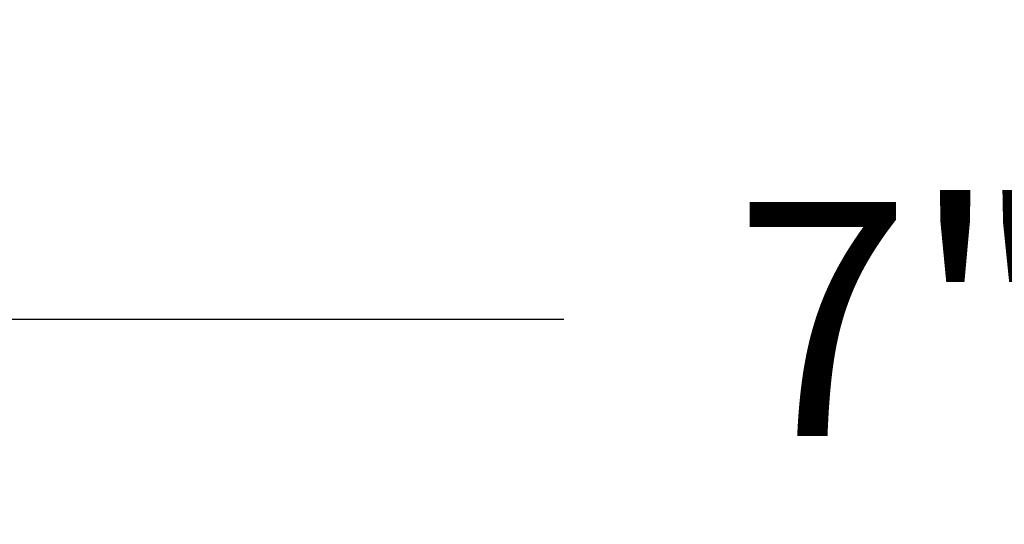
# Model space of a CAD drawing. Units: inches. Extents: x 14.1 to 24.3, y 24 to 30.1.
# Drawn here: x 18.7 to 19.5, y 29.7 to 30.1 of the extents above; entities that cross this region are included whole.
import ezdxf

# ---------------------------------------------------------------- set-up
doc = ezdxf.new("R2010")
doc.units = ezdxf.units.IN
doc.header["$MEASUREMENT"] = 0
doc.layers.add('Arcadia-Dim', color=4, linetype='Continuous')
doc.styles.get("Standard").update_dxf_attribs({"font": 'ARIALN.TTF'})
doc.dimstyles.get("Standard").update_dxf_attribs({"dimscale": 0, "dimtxt": 0.09375, "dimasz": 0.12, "dimexe": 0.12, "dimexo": 0.0625, "dimgap": 0.09, "dimtad": 0, "dimtih": 1, "dimtoh": 1, "dimdec": 4, "dimzin": 0, "dimdsep": 46, "dimlunit": 4, "dimtxsty": 'Standard', "dimcen": 0.09, "dimadec": 0, "dimazin": 0, "dimtfac": 1, "dimtdec": 4, "dimtofl": 0, "dimtmove": 0, "dimatfit": 3, "dimfxl": 1, "dimtolj": 1, "dimtzin": 0, "dimarcsym": 0})

# ---------------------------------------------------------------- blocks, each defined once
blk = doc.blocks.new('*D4')
at = {"layer": 'Arcadia-Dim', "color": 0, "lineweight": -2, "transparency": 16777216}
for p, q in [((15.95263, 29.50535), (15.95263, 30.12035)), ((22.93623, 29.50535), (22.93623, 30.12035)), ((16.19263, 29.88035), (19.17656, 29.88035)), ((22.69623, 29.88035), (19.7123, 29.88035))]:
    blk.add_line(p, q, dxfattribs=at)
at = {"layer": 'Arcadia-Dim', "color": 0, "lineweight": -3, "transparency": 16777216}
for points in [[(16.19263, 29.92035), (16.19263, 29.84035), (15.95263, 29.88035)], [(22.69623, 29.92035), (22.69623, 29.84035), (22.93623, 29.88035)]]:
    blk.add_solid(points, dxfattribs=at)
at = {"layer": 'Defpoints', "color": 0, "lineweight": -3, "transparency": 16777216}
for p in [(22.93623, 29.88035), (15.95263, 29.38035), (22.93623, 29.38035)]:
    blk.add_point(p, dxfattribs=at)
at = {"layer": 'Arcadia-Dim', "color": 0, "transparency": 16777216, "insert": (19.44443, 29.88035), "char_height": 0.1875, "attachment_point": 5}
blk.add_mtext('\\A1;7"', dxfattribs=at)

msp = doc.modelspace()

# ---------------------------------------------------------------- dimensions: what is measured, and where the dimension line sits
at = {"layer": 'Arcadia-Dim'}
dim = msp.add_linear_dim(base=(22.93623, 29.88035), p1=(15.95263, 29.38035), p2=(22.93623, 29.38035), dimstyle='Standard', override={"dimscale": 2}, dxfattribs=at)
dim.commit()
dim.dimension.update_dxf_attribs({"geometry": '*D4', "text_midpoint": (19.44443, 29.88035)})

doc.saveas('drawing.dxf')
